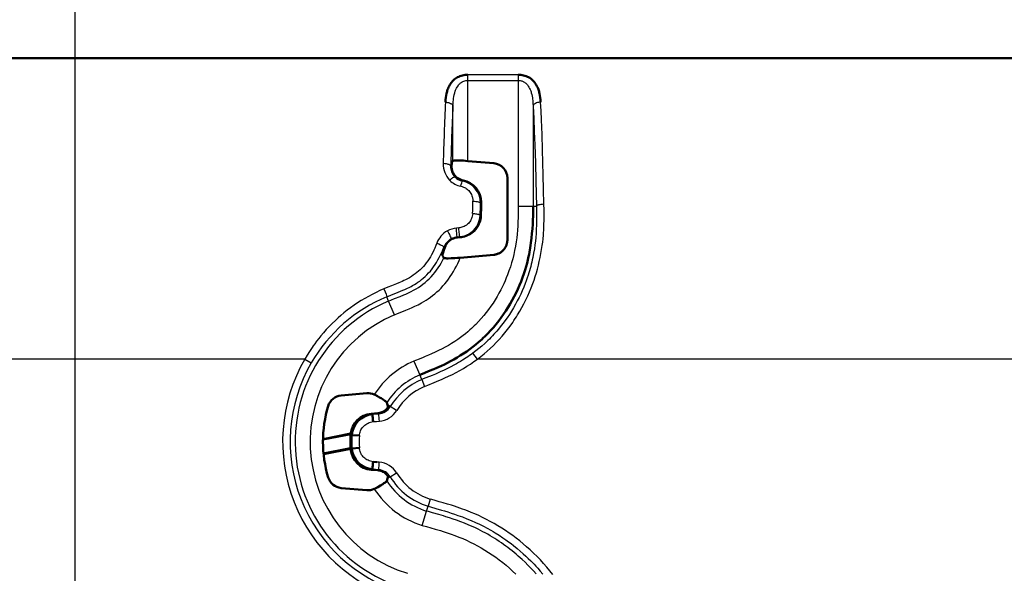
# Model space of a CAD drawing. Extents: x 0 to 420, y 0 to 297.
# Drawn here: x 335 to 368, y 224 to 242 of the extents above; entities that cross this region are included whole.
import ezdxf

# ---------------------------------------------------------------- set-up
doc = ezdxf.new("R2010")
doc.units = 0

msp = doc.modelspace()

# ---------------------------------------------------------------- linework, layer by layer
at = {"color": 7, "lineweight": 25}
for p, q in [((337.006, 197.15), (337.006, 262.439)), ((262.497, 240.918), (391.515, 240.918)), ((351.742, 240.378), (350.07, 240.378)), ((350.07, 240.189), (350.07, 240.378)), ((350.07, 240.189), (351.742, 240.189)), ((350.07, 237.503), (350.07, 240.189)), ((351.742, 240.378), (351.742, 240.189)), ((351.742, 240.189), (351.742, 236.001)), ((349.572, 237.507), (349.572, 239.335)), ((352.24, 239.335), (352.24, 236.001)), ((349.509, 237.345), (349.495, 237.338)), ((350.485, 236.107), (350.509, 236.129)), ((351.742, 236.001), (352.24, 236.001)), ((352.24, 236.001), (352.35, 236.001)), ((350.5, 235.668), (350.478, 235.692)), ((349.767, 235.276), (349.688, 235.269)), ((349.71, 234.968), (349.789, 234.975)), ((349.728, 234.958), (349.71, 234.968)), ((349.789, 234.975), (349.802, 234.963)), ((349.299, 234.622), (349.271, 234.638)), ((347.431, 232.84), (347.371, 232.983)), ((347.624, 232.381), (347.431, 232.84)), ((350.386, 230.904), (350.238, 231.104)), ((344.642, 230.904), (333.279, 230.904)), ((344.642, 230.904), (344.857, 230.78)), ((348.274, 230.839), (348.468, 230.38)), ((378.875, 230.904), (350.386, 230.904)), ((348.533, 230.226), (348.468, 230.38)), ((348.533, 230.226), (348.629, 229.997)), ((347.486, 229.324), (347.394, 229.381)), ((346.891, 229.069), (346.854, 229.089)), ((346.891, 229.069), (347.102, 229.087)), ((347.071, 229.107), (347.102, 229.087)), ((347.699, 229.194), (347.486, 229.324)), ((346.916, 228.823), (347.032, 228.83)), ((347.032, 228.83), (347.122, 228.837)), ((346.168, 227.906), (346.21, 227.934)), ((347.122, 227.472), (347.034, 227.478)), ((346.854, 227.22), (346.891, 227.24)), ((347.102, 227.222), (346.891, 227.24)), ((347.102, 227.222), (347.071, 227.202)), ((347.486, 226.985), (347.699, 227.114)), ((347.486, 226.985), (347.394, 226.928)), ((348.817, 226.244), (348.743, 226.006)), ((348.547, 225.37), (348.694, 225.846)), ((348.694, 225.846), (348.743, 226.006))]:
    msp.add_line(p, q, dxfattribs=at)
at = {"color": 7, "lineweight": 50}
for p, q in [((391.519, 240.931), (262.493, 240.931)), ((349.526, 237.338), (349.527, 237.343)), ((349.553, 237.49), (349.572, 237.507)), ((350.928, 237.428), (350.07, 237.503)), ((351.382, 234.877), (351.382, 236.932)), ((349.883, 236.839), (349.909, 236.857)), ((350.509, 236.129), (350.509, 236.082)), ((349.802, 234.963), (349.728, 234.958)), ((349.815, 234.283), (350.928, 234.38)), ((346.707, 229.77), (345.855, 229.696)), ((346.986, 229.713), (346.954, 229.729)), ((347.394, 229.381), (347.373, 229.46)), ((347.41, 229.315), (347.394, 229.381)), ((346.854, 229.089), (347.071, 229.107)), ((346.169, 228.408), (345.248, 228.227)), ((345.249, 228.243), (346.17, 228.424)), ((346.21, 228.375), (346.458, 228.358)), ((345.266, 227.761), (346.166, 227.938)), ((346.167, 227.922), (345.268, 227.745)), ((346.21, 227.934), (346.458, 227.951)), ((347.034, 227.478), (346.916, 227.486)), ((347.071, 227.202), (346.854, 227.22)), ((347.373, 226.849), (347.394, 226.928)), ((347.394, 226.928), (347.41, 226.994)), ((345.855, 226.613), (346.707, 226.538)), ((346.986, 226.596), (346.954, 226.58))]:
    msp.add_line(p, q, dxfattribs=at)
for points in [[(350.07, 240.377), (350.025, 240.376), (349.98, 240.372), (349.935, 240.366), (349.891, 240.356), (349.848, 240.344), (349.805, 240.328), (349.764, 240.311), (349.724, 240.291), (349.687, 240.27), (349.652, 240.248), (349.62, 240.224), (349.59, 240.197), (349.569, 240.176), (349.55, 240.154), (349.531, 240.13), (349.512, 240.106), (349.489, 240.071), (349.467, 240.035), (349.446, 239.998), (349.427, 239.96), (349.41, 239.921), (349.394, 239.882), (349.384, 239.852), (349.375, 239.821), (349.367, 239.789), (349.359, 239.757), (349.346, 239.689), (349.336, 239.618), (349.328, 239.543), (349.322, 239.465)], [(351.742, 240.377), (351.786, 240.376), (351.831, 240.372), (351.876, 240.365), (351.921, 240.356), (351.965, 240.343), (352.009, 240.328), (352.05, 240.31), (352.089, 240.291), (352.126, 240.269), (352.161, 240.247), (352.192, 240.223), (352.222, 240.196), (352.243, 240.175), (352.263, 240.153), (352.282, 240.129), (352.3, 240.105), (352.323, 240.071), (352.345, 240.035), (352.366, 239.998), (352.385, 239.96), (352.402, 239.922), (352.417, 239.882), (352.427, 239.852), (352.436, 239.821), (352.445, 239.79), (352.452, 239.757), (352.465, 239.689), (352.476, 239.618), (352.484, 239.542), (352.489, 239.465)], [(350.07, 237.503), (349.994, 237.51), (349.921, 237.515), (349.852, 237.518), (349.788, 237.52), (349.734, 237.521), (349.687, 237.521), (349.651, 237.52), (349.621, 237.518), (349.601, 237.516), (349.586, 237.513), (349.578, 237.51), (349.572, 237.507)], [(349.553, 237.49), (349.55, 237.487), (349.545, 237.475), (349.539, 237.45), (349.532, 237.404), (349.526, 237.343)], [(349.734, 236.928), (349.703, 236.95), (349.673, 236.976), (349.646, 237.005), (349.62, 237.036), (349.598, 237.07), (349.587, 237.088), (349.577, 237.107), (349.569, 237.126), (349.561, 237.146), (349.547, 237.187), (349.535, 237.23), (349.53, 237.252), (349.527, 237.276)], [(352.24, 236.001), (352.24, 235.883), (352.238, 235.763), (352.236, 235.658), (352.232, 235.553), (352.225, 235.399), (352.215, 235.244), (352.202, 235.087), (352.186, 234.93), (352.167, 234.773), (352.156, 234.694), (352.144, 234.616), (352.118, 234.466), (352.104, 234.392), (352.089, 234.318), (352.064, 234.208), (352.037, 234.098), (352.007, 233.988), (351.975, 233.879), (351.933, 233.748), (351.888, 233.619), (351.839, 233.49), (351.787, 233.363), (351.732, 233.238), (351.673, 233.114), (351.612, 232.991), (351.547, 232.871), (351.48, 232.752), (351.409, 232.634), (351.336, 232.519), (351.258, 232.403), (351.177, 232.29), (351.094, 232.179), (351.007, 232.07), (350.917, 231.964), (350.825, 231.859), (350.729, 231.757), (350.679, 231.707), (350.629, 231.657), (350.579, 231.609), (350.528, 231.561), (350.432, 231.476), (350.335, 231.393), (350.234, 231.312), (350.132, 231.234), (350.029, 231.16), (349.924, 231.089), (349.817, 231.021), (349.709, 230.955), (349.599, 230.892), (349.489, 230.832), (349.389, 230.78), (349.288, 230.73), (349.188, 230.682), (349.114, 230.648), (349.04, 230.615), (348.938, 230.572), (348.871, 230.544), (348.74, 230.491), (348.554, 230.416), (348.468, 230.38)], [(350.5, 235.668), (350.495, 235.614), (350.487, 235.561), (350.474, 235.509), (350.458, 235.457), (350.448, 235.432), (350.438, 235.407), (350.426, 235.382), (350.414, 235.358), (350.4, 235.334), (350.386, 235.311), (350.355, 235.266), (350.333, 235.237), (350.309, 235.21), (350.284, 235.183), (350.264, 235.164), (350.244, 235.146), (350.201, 235.112), (350.156, 235.081), (350.109, 235.053), (350.06, 235.029), (350.01, 235.008), (349.958, 234.991), (349.906, 234.978), (349.854, 234.969), (349.802, 234.963)], [(349.226, 234.377), (349.238, 234.421), (349.248, 234.455), (349.271, 234.532), (349.299, 234.622)], [(350.928, 234.38), (350.95, 234.383), (350.972, 234.386), (350.994, 234.391), (351.016, 234.396), (351.037, 234.402), (351.058, 234.41), (351.079, 234.418), (351.099, 234.427), (351.119, 234.437), (351.139, 234.448), (351.158, 234.46), (351.176, 234.473), (351.194, 234.486), (351.211, 234.5), (351.228, 234.515), (351.243, 234.531), (351.258, 234.547), (351.273, 234.565), (351.286, 234.582), (351.299, 234.601), (351.311, 234.619), (351.322, 234.639), (351.332, 234.659), (351.342, 234.679), (351.35, 234.7), (351.357, 234.721), (351.364, 234.742), (351.369, 234.764), (351.374, 234.785), (351.378, 234.808), (351.38, 234.83), (351.382, 234.852), (351.382, 234.877)], [(349.268, 234.275), (349.27, 234.273), (349.279, 234.27), (349.293, 234.267), (349.313, 234.265), (349.338, 234.263), (349.373, 234.262), (349.415, 234.262), (349.514, 234.264), (349.633, 234.27), (349.722, 234.276), (349.815, 234.283)], [(347.373, 229.46), (347.371, 229.464), (347.364, 229.473), (347.35, 229.486), (347.331, 229.501), (347.308, 229.519), (347.25, 229.558), (347.18, 229.602), (347.127, 229.633), (347.058, 229.673), (346.986, 229.713)], [(347.279, 229.172), (347.309, 229.192), (347.336, 229.213), (347.359, 229.236), (347.379, 229.258), (347.396, 229.282), (347.403, 229.293), (347.407, 229.302)], [(347.407, 227.007), (347.4, 227.022), (347.388, 227.039), (347.373, 227.059), (347.353, 227.079), (347.331, 227.1), (347.306, 227.119), (347.279, 227.136)], [(347.373, 226.849), (347.371, 226.845), (347.364, 226.835), (347.35, 226.823), (347.332, 226.808), (347.308, 226.79), (347.277, 226.769), (347.241, 226.745), (347.161, 226.696), (347.071, 226.643), (346.986, 226.596)]]:
    msp.add_lwpolyline(points, dxfattribs=at)
at = {"color": 7, "lineweight": 25}
for points in [[(349.572, 239.335), (349.577, 239.432), (349.581, 239.48), (349.585, 239.527), (349.594, 239.59), (349.604, 239.652), (349.617, 239.712), (349.632, 239.772), (349.65, 239.83), (349.661, 239.858), (349.672, 239.886), (349.694, 239.934), (349.707, 239.957), (349.72, 239.979), (349.74, 240.008), (349.761, 240.036), (349.784, 240.063), (349.799, 240.078), (349.815, 240.092), (349.831, 240.106), (349.847, 240.118), (349.874, 240.135), (349.902, 240.151), (349.932, 240.163), (349.963, 240.174), (349.998, 240.182), (350.034, 240.187), (350.07, 240.189)], [(351.742, 240.189), (351.776, 240.187), (351.811, 240.183), (351.847, 240.174), (351.866, 240.168), (351.886, 240.161), (351.904, 240.153), (351.922, 240.144), (351.949, 240.129), (351.974, 240.111), (351.999, 240.091), (352.022, 240.069), (352.037, 240.053), (352.051, 240.036), (352.077, 240.001), (352.101, 239.963), (352.123, 239.923), (352.142, 239.881), (352.158, 239.839), (352.169, 239.807), (352.179, 239.775), (352.195, 239.714), (352.206, 239.661), (352.215, 239.611), (352.222, 239.566), (352.227, 239.52), (352.232, 239.474), (352.235, 239.429), (352.24, 239.335)], [(349.322, 239.465), (349.359, 239.462), (349.395, 239.456), (349.429, 239.448), (349.462, 239.437), (349.492, 239.424), (349.506, 239.416), (349.519, 239.408), (349.539, 239.392), (349.547, 239.383), (349.555, 239.374), (349.563, 239.361), (349.568, 239.349), (349.572, 239.335)], [(352.489, 239.465), (352.453, 239.462), (352.417, 239.456), (352.382, 239.448), (352.35, 239.437), (352.319, 239.424), (352.306, 239.416), (352.293, 239.408), (352.273, 239.392), (352.264, 239.383), (352.257, 239.374), (352.249, 239.361), (352.243, 239.349), (352.24, 239.335)], [(352.24, 239.335), (352.26, 238.924), (352.278, 238.491), (352.294, 238.044), (352.313, 237.442), (352.33, 236.828), (352.35, 236.001)], [(352.599, 236.061), (352.588, 236.55), (352.576, 237.031), (352.564, 237.452), (352.552, 237.872), (352.535, 238.385), (352.516, 238.877), (352.503, 239.176), (352.489, 239.465)], [(349.495, 237.338), (349.493, 237.344), (349.49, 237.349), (349.485, 237.356), (349.478, 237.361), (349.462, 237.372), (349.441, 237.382), (349.415, 237.392), (349.385, 237.4), (349.352, 237.406), (349.326, 237.41), (349.3, 237.413), (349.246, 237.416)], [(349.461, 236.862), (349.505, 236.9), (349.526, 236.918), (349.547, 236.933), (349.573, 236.951), (349.596, 236.963), (349.607, 236.968), (349.616, 236.971), (349.626, 236.973), (349.634, 236.972)], [(349.836, 236.662), (349.849, 236.723), (349.862, 236.777), (349.873, 236.817), (349.878, 236.83), (349.881, 236.838), (349.883, 236.839)], [(349.836, 236.662), (349.879, 236.651), (349.92, 236.637), (349.959, 236.62), (349.987, 236.605), (350.014, 236.588), (350.041, 236.568), (350.067, 236.546), (350.095, 236.519), (350.122, 236.488), (350.146, 236.456), (350.167, 236.422), (350.186, 236.386), (350.202, 236.349), (350.214, 236.31), (350.22, 236.286), (350.225, 236.263), (350.229, 236.239), (350.232, 236.214), (350.235, 236.165)], [(351.742, 236.001), (351.742, 235.833), (351.741, 235.749), (351.739, 235.623), (351.735, 235.483), (351.728, 235.344), (351.719, 235.204), (351.707, 235.072), (351.692, 234.94), (351.674, 234.807), (351.651, 234.667), (351.625, 234.528), (351.595, 234.389), (351.561, 234.251), (351.523, 234.114), (351.482, 233.979), (351.436, 233.844), (351.412, 233.778), (351.388, 233.711), (351.348, 233.613), (351.307, 233.515), (351.264, 233.418), (351.218, 233.322), (351.162, 233.209), (351.102, 233.097), (351.04, 232.988), (350.975, 232.879), (350.907, 232.773), (350.836, 232.669), (350.759, 232.562), (350.679, 232.457), (350.596, 232.355), (350.51, 232.255), (350.421, 232.157), (350.329, 232.062), (350.282, 232.015), (350.234, 231.969), (350.186, 231.924), (350.137, 231.88), (350.062, 231.815), (349.986, 231.751), (349.908, 231.689), (349.828, 231.629), (349.729, 231.559), (349.629, 231.49), (349.526, 231.425), (349.422, 231.363), (349.316, 231.303), (349.209, 231.246), (349.093, 231.188), (348.977, 231.133), (348.86, 231.081), (348.755, 231.036), (348.651, 230.992), (348.579, 230.963), (348.443, 230.909), (348.329, 230.862), (348.274, 230.839)], [(350.235, 236.165), (350.285, 236.164), (350.332, 236.16), (350.376, 236.154), (350.414, 236.146), (350.431, 236.142), (350.446, 236.136), (350.459, 236.131), (350.47, 236.124), (350.48, 236.116), (350.483, 236.112), (350.485, 236.106)], [(352.35, 236.001), (352.354, 235.781), (352.355, 235.618), (352.354, 235.466), (352.352, 235.37), (352.346, 235.228), (352.338, 235.084), (352.328, 234.961), (352.315, 234.835), (352.3, 234.707), (352.281, 234.576), (352.257, 234.433), (352.228, 234.287), (352.212, 234.213), (352.195, 234.138), (352.178, 234.065), (352.159, 233.992), (352.139, 233.92), (352.119, 233.848), (352.097, 233.777), (352.075, 233.705), (352.043, 233.61), (352.009, 233.514), (351.974, 233.42), (351.927, 233.302), (351.878, 233.185), (351.826, 233.07), (351.771, 232.956), (351.714, 232.844), (351.654, 232.733), (351.588, 232.617), (351.519, 232.503), (351.448, 232.391), (351.375, 232.283), (351.301, 232.178), (351.241, 232.099), (351.181, 232.021), (351.12, 231.946), (351.075, 231.891), (351.029, 231.837), (350.937, 231.734), (350.885, 231.679), (350.834, 231.626), (350.783, 231.574), (350.732, 231.524), (350.631, 231.429), (350.532, 231.341), (350.434, 231.258), (350.336, 231.179), (350.238, 231.104)], [(350.386, 230.904), (350.498, 230.99), (350.606, 231.078), (350.712, 231.169), (350.815, 231.262), (350.916, 231.359), (351.014, 231.459), (351.11, 231.561), (351.204, 231.668), (351.296, 231.778), (351.386, 231.891), (351.474, 232.008), (351.56, 232.129), (351.602, 232.191), (351.644, 232.254), (351.685, 232.318), (351.725, 232.382), (351.796, 232.502), (351.866, 232.624), (351.933, 232.75), (351.997, 232.878), (352.059, 233.01), (352.119, 233.144), (352.175, 233.282), (352.229, 233.422), (352.271, 233.54), (352.31, 233.66), (352.348, 233.781), (352.383, 233.904), (352.416, 234.029), (352.446, 234.158), (352.474, 234.289), (352.5, 234.421), (352.522, 234.554), (352.542, 234.687), (352.557, 234.801), (352.569, 234.915), (352.58, 235.03), (352.586, 235.114), (352.591, 235.198), (352.596, 235.286), (352.6, 235.375), (352.604, 235.548), (352.604, 235.72), (352.603, 235.88), (352.599, 236.061)], [(352.599, 236.061), (352.546, 236.059), (352.493, 236.053), (352.466, 236.049), (352.44, 236.044), (352.421, 236.04), (352.404, 236.034), (352.388, 236.029), (352.375, 236.023), (352.367, 236.018), (352.359, 236.013), (352.353, 236.007), (352.35, 236.001)], [(350.228, 235.757), (350.223, 235.713), (350.215, 235.669), (350.203, 235.626), (350.188, 235.584), (350.169, 235.544), (350.151, 235.512), (350.131, 235.482), (350.108, 235.453), (350.084, 235.426), (350.052, 235.396), (350.018, 235.37), (349.982, 235.346), (349.944, 235.325), (349.904, 235.308), (349.871, 235.296), (349.837, 235.287), (349.802, 235.281), (349.767, 235.276)], [(350.228, 235.757), (350.261, 235.756), (350.293, 235.753), (350.323, 235.749), (350.352, 235.745), (350.389, 235.737), (350.422, 235.728), (350.436, 235.723), (350.448, 235.718), (350.463, 235.71), (350.469, 235.705), (350.473, 235.701), (350.476, 235.696), (350.478, 235.692)], [(349.71, 234.968), (349.71, 234.979), (349.706, 235.045), (349.692, 235.224), (349.688, 235.269)], [(349.789, 234.975), (349.789, 234.986), (349.785, 235.052), (349.771, 235.231), (349.767, 235.276)], [(349.386, 235.177), (349.41, 235.135), (349.433, 235.091), (349.453, 235.052), (349.471, 235.014), (349.487, 234.978), (349.499, 234.948), (349.505, 234.93), (349.508, 234.917), (349.508, 234.91), (349.508, 234.908)], [(349.036, 234.765), (349.006, 234.685), (348.974, 234.606), (348.939, 234.529), (348.902, 234.454), (348.862, 234.38), (348.82, 234.309), (348.777, 234.24), (348.732, 234.174), (348.685, 234.111), (348.637, 234.05), (348.587, 233.992), (348.535, 233.936), (348.482, 233.884), (348.428, 233.834), (348.371, 233.786), (348.313, 233.741), (348.253, 233.698), (348.19, 233.657), (348.126, 233.618), (348.059, 233.581), (347.991, 233.546), (347.937, 233.52), (347.882, 233.495), (347.77, 233.446), (347.692, 233.413), (347.532, 233.349), (347.404, 233.297), (347.274, 233.243)], [(347.371, 232.983), (347.5, 233.036), (347.748, 233.136), (347.899, 233.197), (347.97, 233.227), (348.038, 233.258), (348.134, 233.304), (348.18, 233.328), (348.224, 233.352), (348.288, 233.389), (348.349, 233.427), (348.408, 233.466), (348.466, 233.507), (348.526, 233.554), (348.585, 233.602), (348.642, 233.653), (348.704, 233.712), (348.763, 233.775), (348.82, 233.84), (348.875, 233.908), (348.928, 233.979), (348.979, 234.052), (349.027, 234.128), (349.074, 234.207), (349.118, 234.289), (349.16, 234.374), (349.2, 234.46), (349.237, 234.548), (349.271, 234.638)], [(349.036, 234.765), (349.097, 234.742), (349.155, 234.717), (349.183, 234.704), (349.208, 234.69), (349.228, 234.679), (349.245, 234.667), (349.256, 234.659), (349.264, 234.651), (349.27, 234.644), (349.272, 234.637)], [(347.431, 232.84), (347.627, 232.921), (347.814, 232.996), (347.94, 233.048), (348, 233.074), (348.089, 233.114), (348.177, 233.156), (348.262, 233.2), (348.344, 233.247), (348.422, 233.295), (348.498, 233.346), (348.574, 233.402), (348.647, 233.46), (348.717, 233.521), (348.784, 233.584), (348.849, 233.651), (348.91, 233.72), (348.969, 233.792), (349.025, 233.867), (349.079, 233.944), (349.13, 234.024), (349.178, 234.106), (349.224, 234.19), (349.267, 234.276)], [(347.625, 232.381), (347.722, 232.421), (347.819, 232.46), (348.009, 232.536), (348.111, 232.579), (348.21, 232.622), (348.309, 232.667), (348.417, 232.719), (348.47, 232.747), (348.523, 232.775), (348.6, 232.82), (348.676, 232.866), (348.749, 232.914), (348.821, 232.964), (348.896, 233.021), (348.969, 233.081), (349.04, 233.143), (349.109, 233.207), (349.175, 233.273), (349.239, 233.342), (349.304, 233.416), (349.366, 233.493), (349.426, 233.572), (349.483, 233.653), (349.537, 233.736), (349.589, 233.82), (349.64, 233.91), (349.688, 234.001), (349.734, 234.093), (349.776, 234.188), (349.815, 234.283)], [(347.274, 233.243), (347.144, 233.187), (347.015, 233.126), (346.888, 233.063), (346.763, 232.996), (346.639, 232.926), (346.518, 232.853), (346.398, 232.777), (346.281, 232.698), (346.167, 232.616), (346.054, 232.532), (345.945, 232.445), (345.847, 232.363), (345.753, 232.28), (345.66, 232.196), (345.555, 232.095), (345.454, 231.992), (345.357, 231.888), (345.264, 231.783), (345.174, 231.676), (345.104, 231.589), (345.037, 231.501), (344.971, 231.413), (344.926, 231.35), (344.883, 231.288), (344.839, 231.223), (344.797, 231.159), (344.717, 231.032), (344.642, 230.904)], [(347.274, 233.243), (347.312, 233.151), (347.346, 233.064), (347.358, 233.028), (347.367, 233.001), (347.37, 232.987), (347.371, 232.983)], [(350.238, 231.104), (350.182, 231.063), (350.126, 231.023), (350.067, 230.983), (350.008, 230.944), (349.89, 230.869), (349.823, 230.828), (349.755, 230.788), (349.687, 230.749), (349.618, 230.711), (349.48, 230.638), (349.342, 230.569), (349.257, 230.529), (349.172, 230.49), (349.078, 230.449), (348.987, 230.41), (348.875, 230.364), (348.665, 230.28), (348.576, 230.244), (348.533, 230.226)], [(348.629, 229.997), (348.732, 230.039), (348.949, 230.126), (349.106, 230.191), (349.186, 230.225), (349.306, 230.278), (349.429, 230.335), (349.552, 230.395), (349.675, 230.457), (349.798, 230.524), (349.919, 230.594), (350.039, 230.667), (350.156, 230.743), (350.272, 230.822), (350.386, 230.904)], [(346.458, 228.358), (346.463, 228.398), (346.47, 228.438), (346.481, 228.477), (346.495, 228.514), (346.512, 228.55), (346.532, 228.585), (346.555, 228.618), (346.581, 228.649), (346.61, 228.678), (346.64, 228.705), (346.673, 228.73), (346.708, 228.752), (346.746, 228.772), (346.786, 228.79), (346.829, 228.804), (346.872, 228.815), (346.916, 228.823)], [(346.168, 228.403), (346.18, 228.394), (346.192, 228.387), (346.201, 228.382), (346.21, 228.375)], [(346.916, 227.486), (346.872, 227.494), (346.83, 227.505), (346.789, 227.518), (346.749, 227.535), (346.711, 227.555), (346.675, 227.578), (346.642, 227.602), (346.612, 227.628), (346.583, 227.657), (346.558, 227.688), (346.534, 227.721), (346.514, 227.755), (346.496, 227.792), (346.482, 227.83), (346.471, 227.869), (346.463, 227.91), (346.458, 227.951)], [(352.893, 223.73), (352.794, 223.855), (352.692, 223.978), (352.587, 224.098), (352.48, 224.216), (352.369, 224.331), (352.256, 224.443), (352.14, 224.552), (352.021, 224.659), (351.909, 224.755), (351.795, 224.849), (351.679, 224.94), (351.561, 225.028), (351.44, 225.114), (351.318, 225.197), (351.195, 225.277), (351.069, 225.355), (350.942, 225.429), (350.813, 225.501), (350.683, 225.57), (350.551, 225.635), (350.428, 225.693), (350.304, 225.749), (350.179, 225.802), (350.053, 225.852), (349.971, 225.883), (349.889, 225.914), (349.802, 225.945), (349.715, 225.975), (349.619, 226.007), (349.523, 226.037), (349.385, 226.079), (349.249, 226.119), (349.115, 226.157), (348.979, 226.196), (348.869, 226.228), (348.817, 226.244)], [(352.338, 223.751), (352.25, 223.85), (352.162, 223.946), (352.067, 224.043), (351.971, 224.139), (351.876, 224.229), (351.812, 224.287), (351.744, 224.348), (351.676, 224.407), (351.606, 224.466), (351.537, 224.522), (351.47, 224.575), (351.402, 224.627), (351.33, 224.681), (351.257, 224.733), (351.184, 224.785), (351.107, 224.837), (351.033, 224.886), (350.961, 224.932), (350.884, 224.98), (350.807, 225.026), (350.728, 225.072), (350.647, 225.117), (350.569, 225.159), (350.49, 225.2), (350.406, 225.242), (350.324, 225.282), (350.242, 225.32), (350.159, 225.357), (350.081, 225.391), (349.957, 225.442), (349.833, 225.49), (349.694, 225.541), (349.583, 225.579), (349.461, 225.62), (349.34, 225.658), (349.26, 225.682), (349.102, 225.728), (348.892, 225.788), (348.758, 225.827), (348.694, 225.846)], [(348.743, 226.006), (348.824, 225.982), (349.002, 225.931), (349.187, 225.878), (349.287, 225.849), (349.399, 225.815), (349.514, 225.779), (349.626, 225.742), (349.739, 225.703), (349.886, 225.65), (350.032, 225.592), (350.178, 225.532), (350.323, 225.467), (350.455, 225.405), (350.585, 225.34), (350.712, 225.273), (350.835, 225.204), (350.905, 225.163), (350.973, 225.122), (351.105, 225.039), (351.228, 224.958), (351.326, 224.89), (351.418, 224.825), (351.504, 224.76), (351.587, 224.696), (351.703, 224.603), (351.812, 224.511), (351.912, 224.423), (351.999, 224.343), (352.08, 224.266), (352.159, 224.189), (352.215, 224.132), (352.272, 224.072), (352.331, 224.01), (352.391, 223.944), (352.477, 223.846), (352.566, 223.74)], [(348.547, 225.37), (348.688, 225.328), (348.837, 225.285), (348.982, 225.244), (349.156, 225.193), (349.243, 225.166), (349.375, 225.124), (349.508, 225.079), (349.64, 225.031), (349.772, 224.98), (349.898, 224.927), (350.024, 224.872), (350.149, 224.814), (350.272, 224.752), (350.393, 224.688), (350.513, 224.621), (350.637, 224.547), (350.759, 224.47), (350.88, 224.39), (350.998, 224.307), (351.114, 224.22), (351.228, 224.131), (351.339, 224.039), (351.448, 223.945), (351.555, 223.847), (351.659, 223.747)]]:
    msp.add_lwpolyline(points, dxfattribs=at)
for centre, radius, start, end in [((445.066, 234.907), 95.852, 177.27455, 178.49978), ((437.119, 235.026), 87.653, 177.18218, 178.48872), ((350.02, 237.397), 0.773, 178.5562, 223.7522), ((349.983, 237.312), 0.488, 176.9784, 224.2987), ((349.977, 237.376), 0.729, 224.8917, 258.8091), ((349.971, 237.306), 0.475, 224.753, 259.2403), ((349.739, 236.108), 0.746, 359.8807, 78.8871), ((340.926, 236.125), 9.309, 357.7388, 0.2484), ((341.036, 236.065), 9.449, 357.7383, 0.2513), ((349.724, 235.727), 0.754, 274.905, 357.3338), ((349.754, 234.512), 0.76, 95.0184, 118.9589), ((349.758, 234.507), 0.767, 118.9983, 160.3081), ((349.747, 234.461), 0.507, 118.2012, 159.6619), ((349.753, 234.453), 0.517, 94.8346, 118.3691), ((349.362, 228.174), 5.204, 112.493, 149.9495), ((349.406, 228.154), 5.084, 112.856, 252.856), ((349.406, 228.154), 4.586, 112.856, 252.856), ((349.406, 228.154), 5.501, 150.0057, 252.856), ((349.406, 228.154), 5.252, 150.0057, 252.856), ((349.406, 228.154), 2.914, 112.856, 147.2961), ((349.406, 228.154), 2.416, 112.856, 147.2953), ((349.406, 228.154), 2.248, 112.856, 148.6448), ((349.402, 228.16), 1.992, 112.824, 148.6045), ((347.06, 229.584), 0.499, 274.8091, 328.5669), ((341.026, 228.469), 6.108, 3.469, 5.8112), ((347.053, 229.594), 0.76, 275.2631, 328.623), ((349.406, 228.154), 3.204, 176.0559, 183.9441), ((349.406, 228.154), 2.955, 176.0559, 183.9441), ((341.161, 227.828), 5.972, 354.169, 356.5803), ((347.054, 226.718), 0.757, 31.5907, 84.8198), ((347.06, 226.725), 0.499, 31.4379, 85.1908), ((349.406, 228.154), 1.999, 211.3552, 252.856), ((349.406, 228.154), 2.416, 212.7047, 252.856), ((349.406, 228.154), 2.248, 211.3562, 252.856), ((349.406, 228.154), 2.914, 212.7043, 252.8559)]:
    msp.add_arc(centre, radius, start, end, dxfattribs=at)
at = {"color": 7, "lineweight": 50}
for centre, radius, start, end in [((349.516, 237.329), 0.0176, 54.1229, 112.1768), ((349.898, 237.322), 0.372, 177.5983, 187.1236), ((350.884, 236.932), 0.498, 359.9794, 85.0228), ((350.004, 237.343), 0.495, 236.9342, 258.9079), ((349.773, 236.135), 0.735, 359.5398, 79.3811), ((341.841, 236.056), 8.668, 357.4364, 0.1755), ((349.767, 234.466), 0.495, 105.5133, 149.3125), ((349.767, 234.439), 0.52, 94.302, 104.6907), ((349.93, 234.407), 0.666, 152.1507, 161.1956), ((349.304, 234.35), 0.0817, 160.3171, 186.9193), ((350.208, 234.978), 1.174, 212.9468, 216.7438), ((345.899, 229.198), 0.5, 95.1183, 163.2919), ((346.75, 229.274), 0.498, 65.8671, 94.9977), ((349.406, 228.154), 4.158, 163.4079, 196.6127), ((346.913, 228.344), 0.747, 94.4873, 175.4447), ((346.958, 228.322), 0.75, 95.0763, 175.951), ((335.348, 227.798), 11.613, 5.0639, 6.2833), ((347.029, 229.609), 0.504, 274.7542, 290.864), ((347.049, 229.556), 0.448, 290.8137, 300.913), ((347.382, 229.315), 0.0286, 331.9943, 0.6027), ((349.406, 228.154), 3.247, 175.6082, 184.3917), ((346.913, 227.965), 0.747, 184.5562, 265.5111), ((346.958, 227.987), 0.75, 184.0489, 264.9239), ((335.112, 228.534), 11.85, 353.7332, 354.9279), ((347.029, 226.7), 0.504, 69.1415, 85.2415), ((347.049, 226.752), 0.448, 59.0873, 69.1845), ((345.899, 227.11), 0.499, 196.9227, 264.9041), ((347.381, 226.994), 0.0289, 359.5096, 27.8703), ((346.75, 227.035), 0.498, 265.0057, 294.1242)]:
    msp.add_arc(centre, radius, start, end, dxfattribs=at)

doc.saveas('drawing.dxf')
